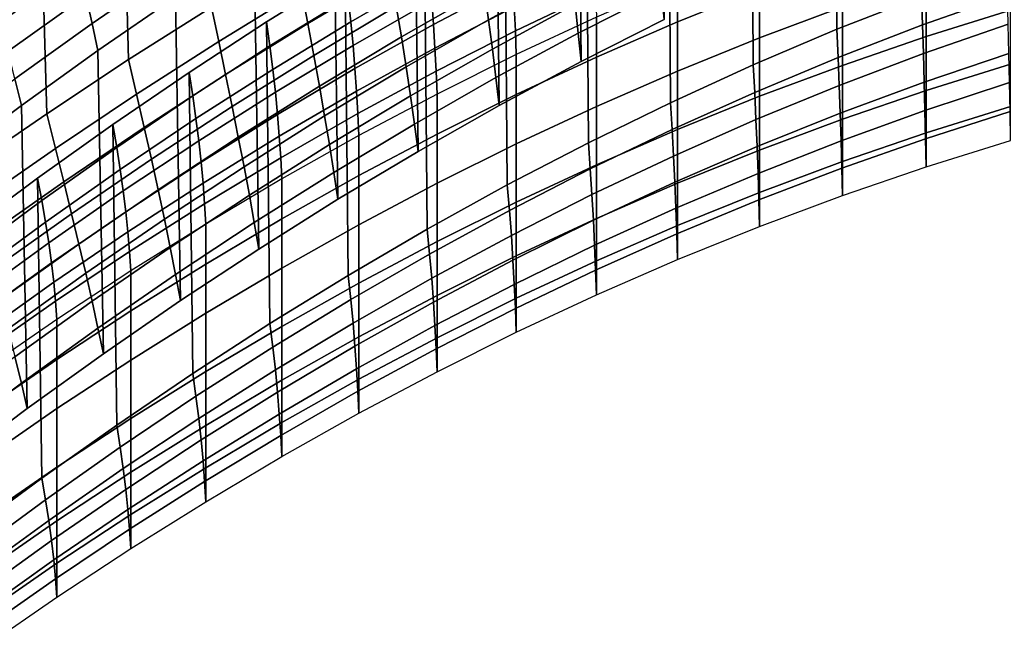
# Model space of a CAD drawing. Units: inches. Extents: x -11.8 to 11.9, y -11.4 to 14.
# Drawn here: x -5.5 to -3.6, y 9 to 10.2 of the extents above; entities that cross this region are included whole.
import ezdxf

# ---------------------------------------------------------------- set-up
doc = ezdxf.new("R2010")
doc.units = ezdxf.units.IN
doc.header["$MEASUREMENT"] = 0
doc.layers.add('Knoll Studio Chair', color=2, linetype='Continuous')

msp = doc.modelspace()

# ---------------------------------------------------------------- linework, layer by layer
at = {"layer": 'Knoll Studio Chair'}
for points in [[(-5.1203, 10.8081, 27.0048), (-5.2744, 10.7116, 27.0201), (-5.2589, 10.1326, 26.9285), (-5.1061, 10.2296, 26.9133)], [(-3.7968, 10.8162, 25.2766), (-3.9532, 10.7537, 25.2856), (-3.9506, 10.1886, 25.1914), (-3.7946, 10.2499, 25.1831)], [(-4.2747, 10.772, 25.7526), (-4.2699, 10.2064, 25.6578), (-4.4229, 10.1293, 25.6692), (-4.4283, 10.6939, 25.7646)], [(-3.9532, 10.7537, 25.2856), (-4.1082, 10.6869, 25.2951), (-4.1051, 10.1229, 25.2001), (-3.9506, 10.1886, 25.1914)], [(-5.2744, 10.7116, 27.0201), (-5.4268, 10.6123, 27.0351), (-5.41, 10.0328, 26.9435), (-5.2589, 10.1326, 26.9285)], [(-4.4283, 10.6939, 25.7646), (-4.4229, 10.1293, 25.6692), (-4.5744, 10.0482, 25.6809), (-4.5805, 10.612, 25.7769)], [(-4.1082, 10.6869, 25.2951), (-4.2617, 10.6159, 25.3048), (-4.2582, 10.0531, 25.2092), (-4.1051, 10.1229, 25.2001)], [(-5.4268, 10.6123, 27.0351), (-5.5777, 10.5105, 27.0499), (-5.5595, 9.9304, 26.9583), (-5.41, 10.0328, 26.9435)], [(-4.5805, 10.612, 25.7769), (-4.5744, 10.0482, 25.6809), (-4.7242, 9.9633, 25.6928), (-4.731, 10.5263, 25.7894)], [(-4.2617, 10.6159, 25.3048), (-4.4136, 10.5408, 25.3149), (-4.4096, 9.9792, 25.2186), (-4.2582, 10.0531, 25.2092)], [(-4.4136, 10.5408, 25.3149), (-4.5638, 10.4617, 25.3253), (-4.5594, 9.9013, 25.2283), (-4.4096, 9.9792, 25.2186)], [(-4.731, 10.5263, 25.7894), (-4.7242, 9.9633, 25.6928), (-4.8722, 9.8748, 25.7049), (-4.8798, 10.437, 25.802)], [(-4.5638, 10.4617, 25.3253), (-4.7124, 10.3788, 25.3359), (-4.7074, 9.8196, 25.2382), (-4.5594, 9.9013, 25.2283)], [(-4.8798, 10.437, 25.802), (-4.8722, 9.8748, 25.7049), (-5.0185, 9.7829, 25.7171), (-5.0268, 10.3444, 25.8148)], [(-4.7124, 10.3788, 25.3359), (-4.8591, 10.2923, 25.3467), (-4.8536, 9.7342, 25.2483), (-4.7074, 9.8196, 25.2382)], [(-5.4953, 10.2017, 26.3091), (-5.51, 10.2579, 26.4594), (-5.3643, 10.3609, 26.4451), (-5.3508, 10.3046, 26.2951)], [(-5.3263, 10.1991, 25.9927), (-5.3381, 10.2507, 26.1443), (-5.1928, 10.3506, 26.1306), (-5.182, 10.2986, 25.9794)], [(-4.9279, 10.1993, 26.6041), (-4.7744, 10.2905, 26.5893), (-4.7849, 10.3515, 26.7364), (-4.9395, 10.2604, 26.7515)], [(-5.0268, 10.3444, 25.8148), (-5.0185, 9.7829, 25.7171), (-5.1629, 9.6878, 25.7294), (-5.1721, 10.2485, 25.8276)], [(-4.8487, 10.2023, 25.0412), (-4.8536, 10.2467, 25.1941), (-4.7074, 10.3321, 25.184), (-4.703, 10.2864, 25.0318)], [(-4.5943, 10.2062, 26.13), (-4.4407, 10.2895, 26.1167), (-4.4476, 10.3456, 26.265), (-4.6021, 10.2619, 26.2788)], [(-4.2451, 10.2762, 24.2516), (-4.2451, 10.2023, 24.1699), (-4.0936, 10.2635, 24.1656), (-4.0936, 10.3374, 24.2473)], [(-3.7859, 10.2827, 24.096), (-3.7859, 10.1751, 24.0806), (-3.6299, 10.2238, 24.0772), (-3.6299, 10.3314, 24.0926)], [(-5.0926, 10.166, 26.7666), (-4.9395, 10.2604, 26.7515), (-4.9518, 10.3236, 26.898), (-5.1061, 10.2296, 26.9133)], [(-4.7551, 10.1745, 26.2928), (-4.6021, 10.2619, 26.2788), (-4.6105, 10.3192, 26.427), (-4.7645, 10.2316, 26.4414)], [(-4.6959, 10.1975, 24.7263), (-4.6991, 10.2415, 24.8792), (-4.552, 10.3206, 24.8708), (-4.549, 10.2751, 24.7187)], [(-4.4283, 10.1814, 25.8188), (-4.2747, 10.2594, 25.8068), (-4.2799, 10.3136, 25.9554), (-4.4343, 10.2348, 25.968)], [(-4.0936, 10.2635, 24.1656), (-4.0936, 10.1727, 24.1037), (-3.9405, 10.2298, 24.0997), (-3.9405, 10.3205, 24.1616)], [(-5.4816, 10.1481, 26.1579), (-5.4953, 10.2017, 26.3091), (-5.3508, 10.3046, 26.2951), (-5.3381, 10.2507, 26.1443)], [(-5.3155, 10.1497, 25.8404), (-5.3263, 10.1991, 25.9927), (-5.182, 10.2986, 25.9794), (-5.1721, 10.2485, 25.8276)], [(-4.5445, 10.1859, 24.4138), (-4.5466, 10.2303, 24.5664), (-4.3982, 10.3026, 24.5598), (-4.3964, 10.2566, 24.4081)], [(-3.7926, 10.1966, 25.0352), (-3.6357, 10.2523, 25.028), (-3.6374, 10.3068, 25.1752), (-3.7946, 10.2499, 25.1831)], [(-4.9979, 10.1579, 25.2044), (-5.004, 10.2024, 25.3577), (-4.8591, 10.2923, 25.3467), (-4.8536, 10.2467, 25.1941)], [(-4.8591, 10.2923, 25.3467), (-5.004, 10.2024, 25.3577), (-4.9979, 9.6454, 25.2586), (-4.8536, 9.7342, 25.2483)], [(-4.9169, 10.1405, 26.4559), (-4.7645, 10.2316, 26.4414), (-4.7744, 10.2905, 26.5893), (-4.9279, 10.1993, 26.6041)], [(-4.8444, 10.1588, 24.8878), (-4.8487, 10.2023, 25.0412), (-4.703, 10.2864, 25.0318), (-4.6991, 10.2415, 24.8792)], [(-4.5871, 10.1521, 25.9808), (-4.4343, 10.2348, 25.968), (-4.4407, 10.2895, 26.1167), (-4.5943, 10.2062, 26.13)], [(-4.3949, 10.211, 24.2562), (-4.3949, 10.1371, 24.1744), (-4.2451, 10.2023, 24.1699), (-4.2451, 10.2762, 24.2516)], [(-3.9405, 10.2298, 24.0997), (-3.9405, 10.1221, 24.0843), (-3.7859, 10.1751, 24.0806), (-3.7859, 10.2827, 24.096)], [(-5.0798, 10.1049, 26.619), (-4.9279, 10.1993, 26.6041), (-4.9395, 10.2604, 26.7515), (-5.0926, 10.166, 26.7666)], [(-4.7465, 10.1193, 26.1436), (-4.5943, 10.2062, 26.13), (-4.6021, 10.2619, 26.2788), (-4.7551, 10.1745, 26.2928)], [(-4.6931, 10.1541, 24.5732), (-4.6959, 10.1975, 24.7263), (-4.549, 10.2751, 24.7187), (-4.5466, 10.2303, 24.5664)], [(-4.4229, 10.1293, 25.6692), (-4.2699, 10.2064, 25.6578), (-4.2747, 10.2594, 25.8068), (-4.4283, 10.1814, 25.8188)], [(-4.2451, 10.2023, 24.1699), (-4.2451, 10.1116, 24.108), (-4.0936, 10.1727, 24.1037), (-4.0936, 10.2635, 24.1656)], [(-5.4689, 10.0969, 26.006), (-5.4816, 10.1481, 26.1579), (-5.3381, 10.2507, 26.1443), (-5.3263, 10.1991, 25.9927)], [(-5.1721, 10.2485, 25.8276), (-5.1629, 9.6878, 25.7294), (-5.3055, 9.5897, 25.7417), (-5.3155, 10.1497, 25.8404)], [(-4.9925, 10.1147, 25.0507), (-4.9979, 10.1579, 25.2044), (-4.8536, 10.2467, 25.1941), (-4.8487, 10.2023, 25.0412)], [(-4.8408, 10.1162, 24.7341), (-4.8444, 10.1588, 24.8878), (-4.6991, 10.2415, 24.8792), (-4.6959, 10.1975, 24.7263)], [(-4.5429, 10.1419, 24.2609), (-4.5445, 10.1859, 24.4138), (-4.3964, 10.2566, 24.4081), (-4.3949, 10.211, 24.2562)], [(-3.9482, 10.1365, 25.0428), (-3.7926, 10.1966, 25.0352), (-3.7946, 10.2499, 25.1831), (-3.9506, 10.1886, 25.1914)], [(-3.7909, 10.1437, 24.8872), (-3.6342, 10.1981, 24.8807), (-3.6357, 10.2523, 25.028), (-3.7926, 10.1966, 25.0352)], [(-5.2441, 10.0687, 26.7816), (-5.0926, 10.166, 26.7666), (-5.1061, 10.2296, 26.9133), (-5.2589, 10.1326, 26.9285)], [(-4.9066, 10.0836, 26.3069), (-4.7551, 10.1745, 26.2928), (-4.7645, 10.2316, 26.4414), (-4.9169, 10.1405, 26.4559)], [(-4.6909, 10.1114, 24.4197), (-4.6931, 10.1541, 24.5732), (-4.5466, 10.2303, 24.5664), (-4.5445, 10.1859, 24.4138)], [(-4.5805, 10.0995, 25.8311), (-4.4283, 10.1814, 25.8188), (-4.4343, 10.2348, 25.968), (-4.5871, 10.1521, 25.9808)], [(-4.0936, 10.1727, 24.1037), (-4.0936, 10.0651, 24.0883), (-3.9405, 10.1221, 24.0843), (-3.9405, 10.2298, 24.0997)], [(-3.7859, 10.1751, 24.0806), (-3.7859, 10.0756, 24.1256), (-3.6299, 10.1243, 24.1222), (-3.6299, 10.2238, 24.0772)], [(-4.7384, 10.0657, 25.9938), (-4.5871, 10.1521, 25.9808), (-4.5943, 10.2062, 26.13), (-4.7465, 10.1193, 26.1436)], [(-4.5429, 10.1419, 24.2609), (-4.5429, 10.0681, 24.1792), (-4.3949, 10.1371, 24.1744), (-4.3949, 10.211, 24.2562)], [(-5.4571, 10.048, 25.8532), (-5.4689, 10.0969, 26.006), (-5.3263, 10.1991, 25.9927), (-5.3155, 10.1497, 25.8404)], [(-5.1404, 10.0658, 25.2148), (-5.1471, 10.1091, 25.3688), (-5.004, 10.2024, 25.3577), (-4.9979, 10.1579, 25.2044)], [(-5.004, 10.2024, 25.3577), (-5.1471, 10.1091, 25.3688), (-5.1404, 9.5533, 25.269), (-4.9979, 9.6454, 25.2586)], [(-5.0677, 10.0461, 26.4704), (-4.9169, 10.1405, 26.4559), (-4.9279, 10.1993, 26.6041), (-5.0798, 10.1049, 26.619)], [(-4.9879, 10.0725, 24.8966), (-4.9925, 10.1147, 25.0507), (-4.8487, 10.2023, 25.0412), (-4.8444, 10.1588, 24.8878)], [(-4.8378, 10.0744, 24.5801), (-4.8408, 10.1162, 24.7341), (-4.6959, 10.1975, 24.7263), (-4.6931, 10.1541, 24.5732)], [(-4.6892, 10.0691, 24.266), (-4.6909, 10.1114, 24.4197), (-4.5445, 10.1859, 24.4138), (-4.5429, 10.1419, 24.2609)], [(-4.3949, 10.1371, 24.1744), (-4.3949, 10.0464, 24.1126), (-4.2451, 10.1116, 24.108), (-4.2451, 10.2023, 24.1699)], [(-4.1024, 10.0721, 25.0508), (-3.9482, 10.1365, 25.0428), (-3.9506, 10.1886, 25.1914), (-4.1051, 10.1229, 25.2001)], [(-3.9462, 10.0849, 24.8941), (-3.7909, 10.1437, 24.8872), (-3.7926, 10.1966, 25.0352), (-3.9482, 10.1365, 25.0428)], [(-3.7893, 10.0911, 24.739), (-3.6329, 10.1442, 24.7333), (-3.6342, 10.1981, 24.8807), (-3.7909, 10.1437, 24.8872)], [(-4.8969, 10.0288, 26.1573), (-4.7465, 10.1193, 26.1436), (-4.7551, 10.1745, 26.2928), (-4.9066, 10.0836, 26.3069)], [(-4.5744, 10.0482, 25.6809), (-4.4229, 10.1293, 25.6692), (-4.4283, 10.1814, 25.8188), (-4.5805, 10.0995, 25.8311)], [(-4.2451, 10.1116, 24.108), (-4.2451, 10.0039, 24.0926), (-4.0936, 10.0651, 24.0883), (-4.0936, 10.1727, 24.1037)], [(-3.9405, 10.1221, 24.0843), (-3.9405, 10.0226, 24.1293), (-3.7859, 10.0756, 24.1256), (-3.7859, 10.1751, 24.0806)], [(-5.3155, 10.1497, 25.8404), (-5.3055, 9.5897, 25.7417), (-5.4462, 9.4887, 25.754), (-5.4571, 10.048, 25.8532)], [(-5.2301, 10.0075, 26.6338), (-5.0798, 10.1049, 26.619), (-5.0926, 10.166, 26.7666), (-5.2441, 10.0687, 26.7816)], [(-5.1345, 10.0238, 25.0604), (-5.1404, 10.0658, 25.2148), (-4.9979, 10.1579, 25.2044), (-4.9925, 10.1147, 25.0507)], [(-4.9839, 10.0314, 24.7421), (-4.9879, 10.0725, 24.8966), (-4.8444, 10.1588, 24.8878), (-4.8408, 10.1162, 24.7341)], [(-4.8354, 10.0332, 24.4258), (-4.8378, 10.0744, 24.5801), (-4.6931, 10.1541, 24.5732), (-4.6909, 10.1114, 24.4197)], [(-4.731, 10.0138, 25.8435), (-4.5805, 10.0995, 25.8311), (-4.5871, 10.1521, 25.9808), (-4.7384, 10.0657, 25.9938)], [(-5.3939, 9.9686, 26.7965), (-5.2441, 10.0687, 26.7816), (-5.2589, 10.1326, 26.9285), (-5.41, 10.0328, 26.9435)], [(-5.0563, 9.9895, 26.3211), (-4.9066, 10.0836, 26.3069), (-4.9169, 10.1405, 26.4559), (-5.0677, 10.0461, 26.4704)], [(-4.6892, 10.0691, 24.266), (-4.6892, 9.9952, 24.1842), (-4.5429, 10.0681, 24.1792), (-4.5429, 10.1419, 24.2609)], [(-4.5429, 10.0681, 24.1792), (-4.5429, 9.9773, 24.1174), (-4.3949, 10.0464, 24.1126), (-4.3949, 10.1371, 24.1744)], [(-4.1001, 10.0219, 24.9013), (-3.9462, 10.0849, 24.8941), (-3.9482, 10.1365, 25.0428), (-4.1024, 10.0721, 25.0508)], [(-3.9444, 10.0337, 24.7451), (-3.7893, 10.0911, 24.739), (-3.7909, 10.1437, 24.8872), (-3.9462, 10.0849, 24.8941)], [(-3.788, 10.0388, 24.5907), (-3.6318, 10.0905, 24.5858), (-3.6329, 10.1442, 24.7333), (-3.7893, 10.0911, 24.739)], [(-5.1293, 9.9829, 24.9056), (-5.1345, 10.0238, 25.0604), (-4.9925, 10.1147, 25.0507), (-4.9879, 10.0725, 24.8966)], [(-4.9806, 9.9911, 24.5873), (-4.9839, 10.0314, 24.7421), (-4.8408, 10.1162, 24.7341), (-4.8378, 10.0744, 24.5801)], [(-4.888, 9.9758, 26.007), (-4.7384, 10.0657, 25.9938), (-4.7465, 10.1193, 26.1436), (-4.8969, 10.0288, 26.1573)], [(-4.2551, 10.0036, 25.0592), (-4.1024, 10.0721, 25.0508), (-4.1051, 10.1229, 25.2001), (-4.2582, 10.0531, 25.2092)], [(-4.0936, 10.0651, 24.0883), (-4.0936, 9.9656, 24.1333), (-3.9405, 10.0226, 24.1293), (-3.9405, 10.1221, 24.0843)], [(-3.7859, 10.0756, 24.1256), (-3.7859, 9.9975, 24.2032), (-3.6299, 10.0462, 24.1998), (-3.6299, 10.1243, 24.1222)], [(-5.5968, 9.9436, 25.8659), (-5.6095, 9.992, 26.0191), (-5.4689, 10.0969, 26.006), (-5.4571, 10.048, 25.8532)], [(-5.2809, 9.9705, 25.2253), (-5.2882, 10.0128, 25.3799), (-5.1471, 10.1091, 25.3688), (-5.1404, 10.0658, 25.2148)], [(-5.1471, 10.1091, 25.3688), (-5.2882, 10.0128, 25.3799), (-5.2809, 9.458, 25.2795), (-5.1404, 9.5533, 25.269)], [(-5.2169, 9.9487, 26.4849), (-5.0677, 10.0461, 26.4704), (-5.0798, 10.1049, 26.619), (-5.2301, 10.0075, 26.6338)], [(-4.8335, 9.9926, 24.2712), (-4.8354, 10.0332, 24.4258), (-4.6909, 10.1114, 24.4197), (-4.6892, 10.0691, 24.266)], [(-4.7242, 9.9633, 25.6928), (-4.5744, 10.0482, 25.6809), (-4.5805, 10.0995, 25.8311), (-4.731, 10.0138, 25.8435)], [(-4.3949, 10.0464, 24.1126), (-4.3949, 9.9387, 24.0971), (-4.2451, 10.0039, 24.0926), (-4.2451, 10.1116, 24.108)], [(-5.0457, 9.935, 26.171), (-4.8969, 10.0288, 26.1573), (-4.9066, 10.0836, 26.3069), (-5.0563, 9.9895, 26.3211)], [(-4.098, 9.9721, 24.7516), (-3.9444, 10.0337, 24.7451), (-3.9462, 10.0849, 24.8941), (-4.1001, 10.0219, 24.9013)], [(-3.9429, 9.9829, 24.5961), (-3.788, 10.0388, 24.5907), (-3.7893, 10.0911, 24.739), (-3.9444, 10.0337, 24.7451)], [(-3.7869, 9.9867, 24.4423), (-3.6308, 10.0369, 24.4381), (-3.6318, 10.0905, 24.5858), (-3.788, 10.0388, 24.5907)], [(-5.3787, 9.9072, 26.6484), (-5.2301, 10.0075, 26.6338), (-5.2441, 10.0687, 26.7816), (-5.3939, 9.9686, 26.7965)], [(-5.2745, 9.9297, 25.0702), (-5.2809, 9.9705, 25.2253), (-5.1404, 10.0658, 25.2148), (-5.1345, 10.0238, 25.0604)], [(-5.125, 9.9432, 24.7503), (-5.1293, 9.9829, 24.9056), (-4.9879, 10.0725, 24.8966), (-4.9839, 10.0314, 24.7421)], [(-4.9779, 9.9515, 24.4321), (-4.9806, 9.9911, 24.5873), (-4.8378, 10.0744, 24.5801), (-4.8354, 10.0332, 24.4258)], [(-4.8798, 9.9245, 25.8562), (-4.731, 10.0138, 25.8435), (-4.7384, 10.0657, 25.9938), (-4.888, 9.9758, 26.007)], [(-4.8335, 9.9926, 24.2712), (-4.8335, 9.9187, 24.1894), (-4.6892, 9.9952, 24.1842), (-4.6892, 10.0691, 24.266)], [(-4.6892, 9.9952, 24.1842), (-4.6892, 9.9045, 24.1224), (-4.5429, 9.9773, 24.1174), (-4.5429, 10.0681, 24.1792)], [(-4.2524, 9.9547, 24.9089), (-4.1001, 10.0219, 24.9013), (-4.1024, 10.0721, 25.0508), (-4.2551, 10.0036, 25.0592)], [(-4.2451, 10.0039, 24.0926), (-4.2451, 9.9044, 24.1376), (-4.0936, 9.9656, 24.1333), (-4.0936, 10.0651, 24.0883)], [(-3.9405, 10.0226, 24.1293), (-3.9405, 9.9446, 24.2069), (-3.7859, 9.9975, 24.2032), (-3.7859, 10.0756, 24.1256)], [(-5.4571, 10.048, 25.8532), (-5.4462, 9.4887, 25.754), (-5.5851, 9.385, 25.7662), (-5.5968, 9.9436, 25.8659)], [(-5.2044, 9.8922, 26.3352), (-5.0563, 9.9895, 26.3211), (-5.0677, 10.0461, 26.4704), (-5.2169, 9.9487, 26.4849)], [(-4.5429, 9.9773, 24.1174), (-4.5429, 9.8697, 24.1019), (-4.3949, 9.9387, 24.0971), (-4.3949, 10.0464, 24.1126)], [(-4.4061, 9.9309, 25.0678), (-4.2551, 10.0036, 25.0592), (-4.2582, 10.0531, 25.2092), (-4.4096, 9.9792, 25.2186)], [(-3.7859, 9.9975, 24.2032), (-3.7859, 9.9348, 24.2938), (-3.6299, 9.9835, 24.2904), (-3.6299, 10.0462, 24.1998)], [(-5.5421, 9.8659, 26.8112), (-5.3939, 9.9686, 26.7965), (-5.41, 10.0328, 26.9435), (-5.5595, 9.9304, 26.9583)], [(-5.2689, 9.8902, 24.9146), (-5.2745, 9.9297, 25.0702), (-5.1345, 10.0238, 25.0604), (-5.1293, 9.9829, 24.9056)], [(-5.1214, 9.9044, 24.5946), (-5.125, 9.9432, 24.7503), (-4.9839, 10.0314, 24.7421), (-4.9806, 9.9911, 24.5873)], [(-5.0359, 9.8825, 26.0203), (-4.888, 9.9758, 26.007), (-4.8969, 10.0288, 26.1573), (-5.0457, 9.935, 26.171)], [(-4.9759, 9.9126, 24.2765), (-4.9779, 9.9515, 24.4321), (-4.8354, 10.0332, 24.4258), (-4.8335, 9.9926, 24.2712)], [(-4.25, 9.9063, 24.7584), (-4.098, 9.9721, 24.7516), (-4.1001, 10.0219, 24.9013), (-4.2524, 9.9547, 24.9089)], [(-4.0963, 9.9227, 24.6018), (-3.9429, 9.9829, 24.5961), (-3.9444, 10.0337, 24.7451), (-4.098, 9.9721, 24.7516)], [(-4.0936, 9.9656, 24.1333), (-4.0936, 9.8875, 24.2109), (-3.9405, 9.9446, 24.2069), (-3.9405, 10.0226, 24.1293)], [(-3.9416, 9.9323, 24.4469), (-3.7869, 9.9867, 24.4423), (-3.788, 10.0388, 24.5907), (-3.9429, 9.9829, 24.5961)], [(-3.7859, 9.9348, 24.2938), (-3.6299, 9.9835, 24.2904), (-3.6308, 10.0369, 24.4381), (-3.7869, 9.9867, 24.4423)], [(-5.4195, 9.8724, 25.2358), (-5.4275, 9.9136, 25.3911), (-5.2882, 10.0128, 25.3799), (-5.2809, 9.9705, 25.2253)], [(-5.2882, 10.0128, 25.3799), (-5.4275, 9.9136, 25.3911), (-5.4195, 9.3598, 25.29), (-5.2809, 9.458, 25.2795)], [(-5.3643, 9.8483, 26.4993), (-5.2169, 9.9487, 26.4849), (-5.2301, 10.0075, 26.6338), (-5.3787, 9.9072, 26.6484)], [(-4.8722, 9.8748, 25.7049), (-4.7242, 9.9633, 25.6928), (-4.731, 10.0138, 25.8435), (-4.8798, 9.9245, 25.8562)], [(-4.4031, 9.8834, 24.9168), (-4.2524, 9.9547, 24.9089), (-4.2551, 10.0036, 25.0592), (-4.4061, 9.9309, 25.0678)], [(-4.3949, 9.9387, 24.0971), (-4.3949, 9.8392, 24.1422), (-4.2451, 9.9044, 24.1376), (-4.2451, 10.0039, 24.0926)], [(-5.1928, 9.8381, 26.1848), (-5.0457, 9.935, 26.171), (-5.0563, 9.9895, 26.3211), (-5.2044, 9.8922, 26.3352)], [(-5.1185, 9.8665, 24.4386), (-5.1214, 9.9044, 24.5946), (-4.9806, 9.9911, 24.5873), (-4.9779, 9.9515, 24.4321)], [(-4.9759, 9.9126, 24.2765), (-4.9759, 9.8387, 24.1948), (-4.8335, 9.9187, 24.1894), (-4.8335, 9.9926, 24.2712)], [(-4.8335, 9.9187, 24.1894), (-4.8335, 9.828, 24.1276), (-4.6892, 9.9045, 24.1224), (-4.6892, 9.9952, 24.1842)], [(-3.9405, 9.8819, 24.2975), (-3.7859, 9.9348, 24.2938), (-3.7869, 9.9867, 24.4423), (-3.9416, 9.9323, 24.4469)], [(-3.9405, 9.9446, 24.2069), (-3.9405, 9.8819, 24.2975), (-3.7859, 9.9348, 24.2938), (-3.7859, 9.9975, 24.2032)], [(-5.5256, 9.8042, 26.6629), (-5.3787, 9.9072, 26.6484), (-5.3939, 9.9686, 26.7965), (-5.5421, 9.8659, 26.8112)], [(-5.4126, 9.8327, 25.0801), (-5.4195, 9.8724, 25.2358), (-5.2809, 9.9705, 25.2253), (-5.2745, 9.9297, 25.0702)], [(-5.2642, 9.8519, 24.7586), (-5.2689, 9.8902, 24.9146), (-5.1293, 9.9829, 24.9056), (-5.125, 9.9432, 24.7503)], [(-5.0268, 9.8318, 25.869), (-4.8798, 9.9245, 25.8562), (-4.888, 9.9758, 26.007), (-5.0359, 9.8825, 26.0203)], [(-4.6892, 9.9045, 24.1224), (-4.6892, 9.7968, 24.1069), (-4.5429, 9.8697, 24.1019), (-4.5429, 9.9773, 24.1174)], [(-4.5554, 9.8543, 25.0768), (-4.4061, 9.9309, 25.0678), (-4.4096, 9.9792, 25.2186), (-4.5594, 9.9013, 25.2283)], [(-4.2481, 9.8584, 24.6078), (-4.0963, 9.9227, 24.6018), (-4.098, 9.9721, 24.7516), (-4.25, 9.9063, 24.7584)], [(-4.0948, 9.8737, 24.4517), (-3.9416, 9.9323, 24.4469), (-3.9429, 9.9829, 24.5961), (-4.0963, 9.9227, 24.6018)], [(-5.3508, 9.7921, 26.3493), (-5.2044, 9.8922, 26.3352), (-5.2169, 9.9487, 26.4849), (-5.3643, 9.8483, 26.4993)], [(-5.1164, 9.8292, 24.2821), (-5.1185, 9.8665, 24.4386), (-4.9779, 9.9515, 24.4321), (-4.9759, 9.9126, 24.2765)], [(-4.4004, 9.8364, 24.7655), (-4.25, 9.9063, 24.7584), (-4.2524, 9.9547, 24.9089), (-4.4031, 9.8834, 24.9168)], [(-4.2451, 9.9044, 24.1376), (-4.2451, 9.8264, 24.2152), (-4.0936, 9.8875, 24.2109), (-4.0936, 9.9656, 24.1333)], [(-5.2603, 9.8146, 24.6021), (-5.2642, 9.8519, 24.7586), (-5.125, 9.9432, 24.7503), (-5.1214, 9.9044, 24.5946)], [(-5.182, 9.786, 26.0336), (-5.0359, 9.8825, 26.0203), (-5.0457, 9.935, 26.171), (-5.1928, 9.8381, 26.1848)], [(-4.552, 9.8081, 24.925), (-4.4031, 9.8834, 24.9168), (-4.4061, 9.9309, 25.0678), (-4.5554, 9.8543, 25.0768)], [(-4.5429, 9.8697, 24.1019), (-4.5429, 9.7702, 24.1469), (-4.3949, 9.8392, 24.1422), (-4.3949, 9.9387, 24.0971)], [(-4.0936, 9.8248, 24.3015), (-3.9405, 9.8819, 24.2975), (-3.9416, 9.9323, 24.4469), (-4.0948, 9.8737, 24.4517)], [(-4.0936, 9.8875, 24.2109), (-4.0936, 9.8248, 24.3015), (-3.9405, 9.8819, 24.2975), (-3.9405, 9.9446, 24.2069)], [(-5.5563, 9.7714, 25.2464), (-5.5648, 9.8116, 25.4022), (-5.4275, 9.9136, 25.3911), (-5.4195, 9.8724, 25.2358)], [(-5.4275, 9.9136, 25.3911), (-5.5648, 9.8116, 25.4022), (-5.5563, 9.2589, 25.3006), (-5.4195, 9.3598, 25.29)], [(-5.4065, 9.7945, 24.9238), (-5.4126, 9.8327, 25.0801), (-5.2745, 9.9297, 25.0702), (-5.2689, 9.8902, 24.9146)], [(-5.1164, 9.8292, 24.2821), (-5.1164, 9.7553, 24.2004), (-4.9759, 9.8387, 24.1948), (-4.9759, 9.9126, 24.2765)], [(-5.0185, 9.7829, 25.7171), (-4.8722, 9.8748, 25.7049), (-4.8798, 9.9245, 25.8562), (-5.0268, 9.8318, 25.869)], [(-4.9759, 9.8387, 24.1948), (-4.9759, 9.748, 24.1329), (-4.8335, 9.828, 24.1276), (-4.8335, 9.9187, 24.1894)], [(-4.2464, 9.8109, 24.4569), (-4.0948, 9.8737, 24.4517), (-4.0963, 9.9227, 24.6018), (-4.2481, 9.8584, 24.6078)], [(-5.51, 9.7453, 26.5136), (-5.3643, 9.8483, 26.4993), (-5.3787, 9.9072, 26.6484), (-5.5256, 9.8042, 26.6629)], [(-5.2572, 9.7782, 24.4451), (-5.2603, 9.8146, 24.6021), (-5.1214, 9.9044, 24.5946), (-5.1185, 9.8665, 24.4386)], [(-4.8335, 9.828, 24.1276), (-4.8335, 9.7203, 24.1121), (-4.6892, 9.7968, 24.1069), (-4.6892, 9.9045, 24.1224)], [(-4.703, 9.7738, 25.086), (-4.5554, 9.8543, 25.0768), (-4.5594, 9.9013, 25.2283), (-4.7074, 9.8196, 25.2382)], [(-4.3982, 9.7901, 24.614), (-4.2481, 9.8584, 24.6078), (-4.25, 9.9063, 24.7584), (-4.4004, 9.8364, 24.7655)], [(-4.3949, 9.8392, 24.1422), (-4.3949, 9.7612, 24.2197), (-4.2451, 9.8264, 24.2152), (-4.2451, 9.9044, 24.1376)], [(-5.4014, 9.7575, 24.767), (-5.4065, 9.7945, 24.9238), (-5.2689, 9.8902, 24.9146), (-5.2642, 9.8519, 24.7586)], [(-5.3381, 9.7382, 26.1985), (-5.1928, 9.8381, 26.1848), (-5.2044, 9.8922, 26.3352), (-5.3508, 9.7921, 26.3493)], [(-5.1721, 9.736, 25.8818), (-5.0268, 9.8318, 25.869), (-5.0359, 9.8825, 26.0203), (-5.182, 9.786, 26.0336)], [(-4.549, 9.7626, 24.7729), (-4.4004, 9.8364, 24.7655), (-4.4031, 9.8834, 24.9168), (-4.552, 9.8081, 24.925)], [(-4.2451, 9.8264, 24.2152), (-4.2451, 9.7637, 24.3058), (-4.0936, 9.8248, 24.3015), (-4.0936, 9.8875, 24.2109)], [(-5.5487, 9.7329, 25.09), (-5.5563, 9.7714, 25.2464), (-5.4195, 9.8724, 25.2358), (-5.4126, 9.8327, 25.0801)], [(-5.2549, 9.7426, 24.2878), (-5.2572, 9.7782, 24.4451), (-5.1185, 9.8665, 24.4386), (-5.1164, 9.8292, 24.2821)], [(-4.6892, 9.7968, 24.1069), (-4.6892, 9.6973, 24.1519), (-4.5429, 9.7702, 24.1469), (-4.5429, 9.8697, 24.1019)], [(-4.3964, 9.7441, 24.4623), (-4.2464, 9.8109, 24.4569), (-4.2481, 9.8584, 24.6078), (-4.3982, 9.7901, 24.614)], [(-4.2451, 9.7637, 24.3058), (-4.0936, 9.8248, 24.3015), (-4.0948, 9.8737, 24.4517), (-4.2464, 9.8109, 24.4569)], [(-5.4953, 9.6891, 26.3633), (-5.3508, 9.7921, 26.3493), (-5.3643, 9.8483, 26.4993), (-5.51, 9.7453, 26.5136)], [(-5.3972, 9.7217, 24.6097), (-5.4014, 9.7575, 24.767), (-5.2642, 9.8519, 24.7586), (-5.2603, 9.8146, 24.6021)], [(-4.6991, 9.729, 24.9334), (-4.552, 9.8081, 24.925), (-4.5554, 9.8543, 25.0768), (-4.703, 9.7738, 25.086)], [(-4.5429, 9.7702, 24.1469), (-4.5429, 9.6921, 24.2245), (-4.3949, 9.7612, 24.2197), (-4.3949, 9.8392, 24.1422)], [(-5.5422, 9.6959, 24.933), (-5.5487, 9.7329, 25.09), (-5.4126, 9.8327, 25.0801), (-5.4065, 9.7945, 24.9238)], [(-5.3263, 9.6866, 26.0469), (-5.182, 9.786, 26.0336), (-5.1928, 9.8381, 26.1848), (-5.3381, 9.7382, 26.1985)], [(-5.2549, 9.7426, 24.2878), (-5.2549, 9.6687, 24.206), (-5.1164, 9.7553, 24.2004), (-5.1164, 9.8292, 24.2821)], [(-5.1629, 9.6878, 25.7294), (-5.0185, 9.7829, 25.7171), (-5.0268, 9.8318, 25.869), (-5.1721, 9.736, 25.8818)], [(-5.1164, 9.7553, 24.2004), (-5.1164, 9.6646, 24.1385), (-4.9759, 9.748, 24.1329), (-4.9759, 9.8387, 24.1948)], [(-4.9759, 9.748, 24.1329), (-4.9759, 9.6403, 24.1175), (-4.8335, 9.7203, 24.1121), (-4.8335, 9.828, 24.1276)], [(-4.5466, 9.7177, 24.6206), (-4.3982, 9.7901, 24.614), (-4.4004, 9.8364, 24.7655), (-4.549, 9.7626, 24.7729)], [(-4.3949, 9.7612, 24.2197), (-4.3949, 9.6985, 24.3104), (-4.2451, 9.7637, 24.3058), (-4.2451, 9.8264, 24.2152)], [(-5.3938, 9.6869, 24.4519), (-5.3972, 9.7217, 24.6097), (-5.2603, 9.8146, 24.6021), (-5.2572, 9.7782, 24.4451)], [(-4.8487, 9.6897, 25.0954), (-4.703, 9.7738, 25.086), (-4.7074, 9.8196, 25.2382), (-4.8536, 9.7342, 25.2483)], [(-4.6959, 9.685, 24.7805), (-4.549, 9.7626, 24.7729), (-4.552, 9.8081, 24.925), (-4.6991, 9.729, 24.9334)], [(-4.3949, 9.6985, 24.3104), (-4.2451, 9.7637, 24.3058), (-4.2464, 9.8109, 24.4569), (-4.3964, 9.7441, 24.4623)], [(-5.5367, 9.6603, 24.7754), (-5.5422, 9.6959, 24.933), (-5.4065, 9.7945, 24.9238), (-5.4014, 9.7575, 24.767)], [(-5.4816, 9.6355, 26.2121), (-5.3381, 9.7382, 26.1985), (-5.3508, 9.7921, 26.3493), (-5.4953, 9.6891, 26.3633)], [(-5.3155, 9.6371, 25.8946), (-5.1721, 9.736, 25.8818), (-5.182, 9.786, 26.0336), (-5.3263, 9.6866, 26.0469)], [(-4.8335, 9.7203, 24.1121), (-4.8335, 9.6208, 24.1572), (-4.6892, 9.6973, 24.1519), (-4.6892, 9.7968, 24.1069)], [(-4.5445, 9.6734, 24.468), (-4.3964, 9.7441, 24.4623), (-4.3982, 9.7901, 24.614), (-4.5466, 9.7177, 24.6206)], [(-5.3914, 9.653, 24.2936), (-5.3938, 9.6869, 24.4519), (-5.2572, 9.7782, 24.4451), (-5.2549, 9.7426, 24.2878)], [(-4.8444, 9.6463, 24.942), (-4.6991, 9.729, 24.9334), (-4.703, 9.7738, 25.086), (-4.8487, 9.6897, 25.0954)], [(-4.6892, 9.6973, 24.1519), (-4.6892, 9.6193, 24.2295), (-4.5429, 9.6921, 24.2245), (-4.5429, 9.7702, 24.1469)], [(-5.5321, 9.626, 24.6173), (-5.5367, 9.6603, 24.7754), (-5.4014, 9.7575, 24.767), (-5.3972, 9.7217, 24.6097)], [(-5.2549, 9.6687, 24.206), (-5.2549, 9.578, 24.1442), (-5.1164, 9.6646, 24.1385), (-5.1164, 9.7553, 24.2004)], [(-4.6931, 9.6416, 24.6274), (-4.5466, 9.7177, 24.6206), (-4.549, 9.7626, 24.7729), (-4.6959, 9.685, 24.7805)], [(-4.5429, 9.6921, 24.2245), (-4.5429, 9.6294, 24.3151), (-4.3949, 9.6985, 24.3104), (-4.3949, 9.7612, 24.2197)], [(-5.4689, 9.5843, 26.0601), (-5.3263, 9.6866, 26.0469), (-5.3381, 9.7382, 26.1985), (-5.4816, 9.6355, 26.2121)], [(-5.3914, 9.653, 24.2936), (-5.3914, 9.5791, 24.2119), (-5.2549, 9.6687, 24.206), (-5.2549, 9.7426, 24.2878)], [(-5.3055, 9.5897, 25.7417), (-5.1629, 9.6878, 25.7294), (-5.1721, 9.736, 25.8818), (-5.3155, 9.6371, 25.8946)], [(-5.1164, 9.6646, 24.1385), (-5.1164, 9.5569, 24.1231), (-4.9759, 9.6403, 24.1175), (-4.9759, 9.748, 24.1329)], [(-4.9925, 9.6021, 25.1049), (-4.8487, 9.6897, 25.0954), (-4.8536, 9.7342, 25.2483), (-4.9979, 9.6454, 25.2586)], [(-4.5429, 9.6294, 24.3151), (-4.3949, 9.6985, 24.3104), (-4.3964, 9.7441, 24.4623), (-4.5445, 9.6734, 24.468)], [(-5.5286, 9.5927, 24.4587), (-5.5321, 9.626, 24.6173), (-5.3972, 9.7217, 24.6097), (-5.3938, 9.6869, 24.4519)], [(-4.9759, 9.6403, 24.1175), (-4.9759, 9.5408, 24.1625), (-4.8335, 9.6208, 24.1572), (-4.8335, 9.7203, 24.1121)], [(-4.8408, 9.6037, 24.7883), (-4.6959, 9.685, 24.7805), (-4.6991, 9.729, 24.9334), (-4.8444, 9.6463, 24.942)], [(-4.6909, 9.5988, 24.4739), (-4.5445, 9.6734, 24.468), (-4.5466, 9.7177, 24.6206), (-4.6931, 9.6416, 24.6274)], [(-4.8335, 9.6208, 24.1572), (-4.8335, 9.5428, 24.2347), (-4.6892, 9.6193, 24.2295), (-4.6892, 9.6973, 24.1519)], [(-5.526, 9.5605, 24.2995), (-5.5286, 9.5927, 24.4587), (-5.3938, 9.6869, 24.4519), (-5.3914, 9.653, 24.2936)], [(-5.4571, 9.5354, 25.9074), (-5.3155, 9.6371, 25.8946), (-5.3263, 9.6866, 26.0469), (-5.4689, 9.5843, 26.0601)], [(-4.9879, 9.56, 24.9508), (-4.8444, 9.6463, 24.942), (-4.8487, 9.6897, 25.0954), (-4.9925, 9.6021, 25.1049)], [(-4.8378, 9.5618, 24.6343), (-4.6931, 9.6416, 24.6274), (-4.6959, 9.685, 24.7805), (-4.8408, 9.6037, 24.7883)], [(-4.6892, 9.6193, 24.2295), (-4.6892, 9.5566, 24.3201), (-4.5429, 9.6294, 24.3151), (-4.5429, 9.6921, 24.2245)], [(-5.3914, 9.5791, 24.2119), (-5.3914, 9.4884, 24.15), (-5.2549, 9.578, 24.1442), (-5.2549, 9.6687, 24.206)], [(-5.2549, 9.578, 24.1442), (-5.2549, 9.4704, 24.1287), (-5.1164, 9.5569, 24.1231), (-5.1164, 9.6646, 24.1385)], [(-4.6892, 9.5566, 24.3201), (-4.5429, 9.6294, 24.3151), (-4.5445, 9.6734, 24.468), (-4.6909, 9.5988, 24.4739)], [(-5.526, 9.5605, 24.2995), (-5.526, 9.4866, 24.2178), (-5.3914, 9.5791, 24.2119), (-5.3914, 9.653, 24.2936)], [(-5.1345, 9.5112, 25.1146), (-4.9925, 9.6021, 25.1049), (-4.9979, 9.6454, 25.2586), (-5.1404, 9.5533, 25.269)], [(-5.1164, 9.5569, 24.1231), (-5.1164, 9.4574, 24.1681), (-4.9759, 9.5408, 24.1625), (-4.9759, 9.6403, 24.1175)], [(-4.9839, 9.5188, 24.7963), (-4.8408, 9.6037, 24.7883), (-4.8444, 9.6463, 24.942), (-4.9879, 9.56, 24.9508)], [(-4.8354, 9.5207, 24.48), (-4.6909, 9.5988, 24.4739), (-4.6931, 9.6416, 24.6274), (-4.8378, 9.5618, 24.6343)], [(-5.4462, 9.4887, 25.754), (-5.3055, 9.5897, 25.7417), (-5.3155, 9.6371, 25.8946), (-5.4571, 9.5354, 25.9074)], [(-4.9806, 9.4785, 24.6415), (-4.8378, 9.5618, 24.6343), (-4.8408, 9.6037, 24.7883), (-4.9839, 9.5188, 24.7963)], [(-4.9759, 9.5408, 24.1625), (-4.9759, 9.4628, 24.2401), (-4.8335, 9.5428, 24.2347), (-4.8335, 9.6208, 24.1572)], [(-4.8335, 9.5428, 24.2347), (-4.8335, 9.4801, 24.3254), (-4.6892, 9.5566, 24.3201), (-4.6892, 9.6193, 24.2295)], [(-5.1293, 9.4704, 24.9598), (-4.9879, 9.56, 24.9508), (-4.9925, 9.6021, 25.1049), (-5.1345, 9.5112, 25.1146)], [(-4.8335, 9.4801, 24.3254), (-4.6892, 9.5566, 24.3201), (-4.6909, 9.5988, 24.4739), (-4.8354, 9.5207, 24.48)], [(-5.5968, 9.4311, 25.9201), (-5.4571, 9.5354, 25.9074), (-5.4689, 9.5843, 26.0601), (-5.6095, 9.4795, 26.0733)], [(-5.526, 9.4866, 24.2178), (-5.526, 9.3958, 24.156), (-5.3914, 9.4884, 24.15), (-5.3914, 9.5791, 24.2119)], [(-5.3914, 9.4884, 24.15), (-5.3914, 9.3807, 24.1346), (-5.2549, 9.4704, 24.1287), (-5.2549, 9.578, 24.1442)], [(-5.2745, 9.4172, 25.1244), (-5.1345, 9.5112, 25.1146), (-5.1404, 9.5533, 25.269), (-5.2809, 9.458, 25.2795)], [(-5.2549, 9.4704, 24.1287), (-5.2549, 9.3709, 24.1738), (-5.1164, 9.4574, 24.1681), (-5.1164, 9.5569, 24.1231)], [(-5.125, 9.4307, 24.8045), (-4.9839, 9.5188, 24.7963), (-4.9879, 9.56, 24.9508), (-5.1293, 9.4704, 24.9598)], [(-4.9779, 9.439, 24.4863), (-4.8354, 9.5207, 24.48), (-4.8378, 9.5618, 24.6343), (-4.9806, 9.4785, 24.6415)], [(-5.5851, 9.385, 25.7662), (-5.4462, 9.4887, 25.754), (-5.4571, 9.5354, 25.9074), (-5.5968, 9.4311, 25.9201)], [(-5.1164, 9.4574, 24.1681), (-5.1164, 9.3794, 24.2456), (-4.9759, 9.4628, 24.2401), (-4.9759, 9.5408, 24.1625)], [(-4.9759, 9.4628, 24.2401), (-4.9759, 9.4, 24.3307), (-4.8335, 9.4801, 24.3254), (-4.8335, 9.5428, 24.2347)], [(-5.1214, 9.3919, 24.6488), (-4.9806, 9.4785, 24.6415), (-4.9839, 9.5188, 24.7963), (-5.125, 9.4307, 24.8045)], [(-4.9759, 9.4, 24.3307), (-4.8335, 9.4801, 24.3254), (-4.8354, 9.5207, 24.48), (-4.9779, 9.439, 24.4863)], [(-5.2689, 9.3777, 24.9688), (-5.1293, 9.4704, 24.9598), (-5.1345, 9.5112, 25.1146), (-5.2745, 9.4172, 25.1244)], [(-5.526, 9.3958, 24.156), (-5.526, 9.2882, 24.1405), (-5.3914, 9.3807, 24.1346), (-5.3914, 9.4884, 24.15)], [(-5.1185, 9.3539, 24.4927), (-4.9779, 9.439, 24.4863), (-4.9806, 9.4785, 24.6415), (-5.1214, 9.3919, 24.6488)], [(-5.4126, 9.3202, 25.1343), (-5.2745, 9.4172, 25.1244), (-5.2809, 9.458, 25.2795), (-5.4195, 9.3598, 25.29)], [(-5.3914, 9.3807, 24.1346), (-5.3914, 9.2812, 24.1796), (-5.2549, 9.3709, 24.1738), (-5.2549, 9.4704, 24.1287)], [(-5.2642, 9.3393, 24.8128), (-5.125, 9.4307, 24.8045), (-5.1293, 9.4704, 24.9598), (-5.2689, 9.3777, 24.9688)], [(-5.2549, 9.3709, 24.1738), (-5.2549, 9.2928, 24.2513), (-5.1164, 9.3794, 24.2456), (-5.1164, 9.4574, 24.1681)], [(-5.1164, 9.3794, 24.2456), (-5.1164, 9.3167, 24.3363), (-4.9759, 9.4, 24.3307), (-4.9759, 9.4628, 24.2401)], [(-5.2603, 9.302, 24.6563), (-5.1214, 9.3919, 24.6488), (-5.125, 9.4307, 24.8045), (-5.2642, 9.3393, 24.8128)], [(-5.1164, 9.3167, 24.3363), (-4.9759, 9.4, 24.3307), (-4.9779, 9.439, 24.4863), (-5.1185, 9.3539, 24.4927)], [(-5.4065, 9.282, 24.978), (-5.2689, 9.3777, 24.9688), (-5.2745, 9.4172, 25.1244), (-5.4126, 9.3202, 25.1343)], [(-5.2572, 9.2657, 24.4993), (-5.1185, 9.3539, 24.4927), (-5.1214, 9.3919, 24.6488), (-5.2603, 9.302, 24.6563)], [(-5.526, 9.2882, 24.1405), (-5.526, 9.1887, 24.1855), (-5.3914, 9.2812, 24.1796), (-5.3914, 9.3807, 24.1346)], [(-5.4014, 9.245, 24.8212), (-5.2642, 9.3393, 24.8128), (-5.2689, 9.3777, 24.9688), (-5.4065, 9.282, 24.978)], [(-5.3914, 9.2812, 24.1796), (-5.3914, 9.2032, 24.2572), (-5.2549, 9.2928, 24.2513), (-5.2549, 9.3709, 24.1738)], [(-5.2549, 9.2928, 24.2513), (-5.2549, 9.2301, 24.342), (-5.1164, 9.3167, 24.3363), (-5.1164, 9.3794, 24.2456)], [(-5.5487, 9.2204, 25.1442), (-5.4126, 9.3202, 25.1343), (-5.4195, 9.3598, 25.29), (-5.5563, 9.2589, 25.3006)], [(-5.2549, 9.2301, 24.342), (-5.1164, 9.3167, 24.3363), (-5.1185, 9.3539, 24.4927), (-5.2572, 9.2657, 24.4993)], [(-5.3972, 9.2092, 24.6639), (-5.2603, 9.302, 24.6563), (-5.2642, 9.3393, 24.8128), (-5.4014, 9.245, 24.8212)], [(-5.5422, 9.1834, 24.9872), (-5.4065, 9.282, 24.978), (-5.4126, 9.3202, 25.1343), (-5.5487, 9.2204, 25.1442)], [(-5.3938, 9.1744, 24.5061), (-5.2572, 9.2657, 24.4993), (-5.2603, 9.302, 24.6563), (-5.3972, 9.2092, 24.6639)], [(-5.5367, 9.1478, 24.8296), (-5.4014, 9.245, 24.8212), (-5.4065, 9.282, 24.978), (-5.5422, 9.1834, 24.9872)], [(-5.526, 9.1887, 24.1855), (-5.526, 9.1106, 24.2631), (-5.3914, 9.2032, 24.2572), (-5.3914, 9.2812, 24.1796)], [(-5.3914, 9.2032, 24.2572), (-5.3914, 9.1405, 24.3478), (-5.2549, 9.2301, 24.342), (-5.2549, 9.2928, 24.2513)], [(-5.3914, 9.1405, 24.3478), (-5.2549, 9.2301, 24.342), (-5.2572, 9.2657, 24.4993), (-5.3938, 9.1744, 24.5061)], [(-5.5321, 9.1135, 24.6715), (-5.3972, 9.2092, 24.6639), (-5.4014, 9.245, 24.8212), (-5.5367, 9.1478, 24.8296)], [(-5.5286, 9.0802, 24.5129), (-5.3938, 9.1744, 24.5061), (-5.3972, 9.2092, 24.6639), (-5.5321, 9.1135, 24.6715)], [(-5.526, 9.1106, 24.2631), (-5.526, 9.0479, 24.3537), (-5.3914, 9.1405, 24.3478), (-5.3914, 9.2032, 24.2572)], [(-5.526, 9.0479, 24.3537), (-5.3914, 9.1405, 24.3478), (-5.3938, 9.1744, 24.5061), (-5.5286, 9.0802, 24.5129)]]:
    msp.add_3dface(points, dxfattribs=at)

doc.saveas('drawing.dxf')
